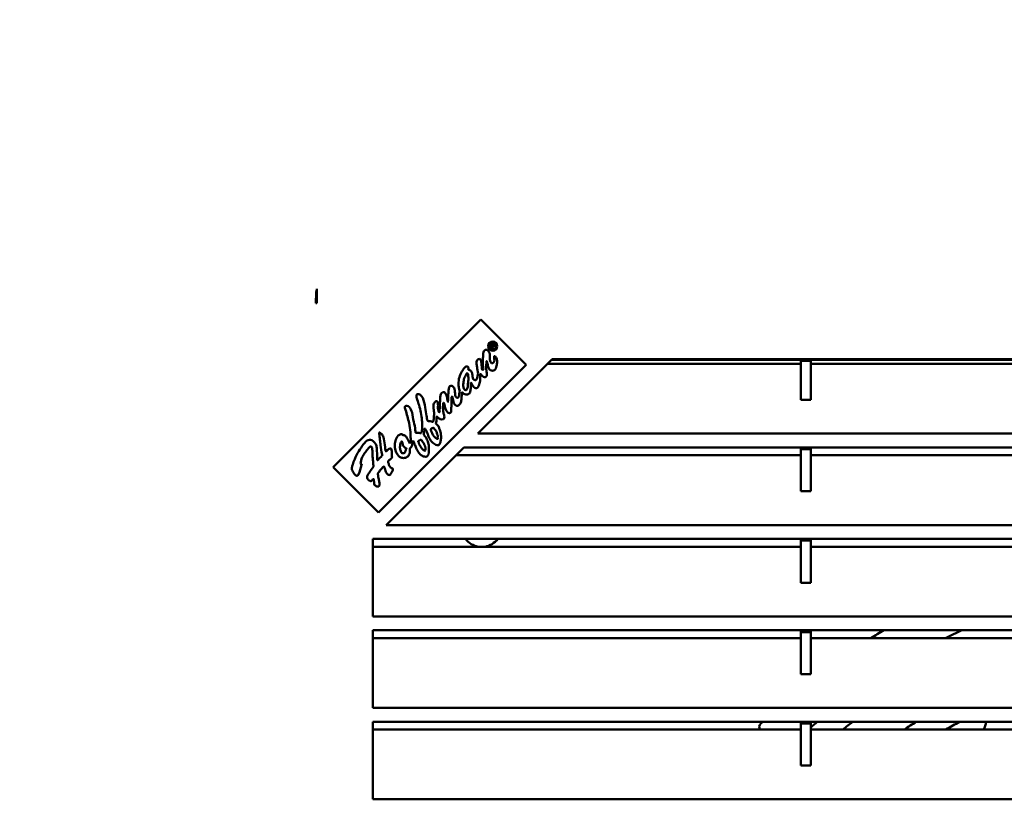
# Model space of a CAD drawing. Units: inches. Extents: x 0.5 to 21.5, y 0.2 to 16.7.
# Drawn here: x 3.1 to 3.7, y 11 to 11.5 of the extents above; entities that cross this region are included whole.
import ezdxf

# ---------------------------------------------------------------- set-up
doc = ezdxf.new("R2010")
doc.units = ezdxf.units.IN
doc.header["$MEASUREMENT"] = 0
doc.layers.add('Symbol (ANSI)', color=7, linetype='Continuous', lineweight=25)
doc.layers.add('Visible (ANSI)', color=7, linetype='Continuous', lineweight=50)
doc.styles.add('Note Text (ANSI)', font='tahoma.ttf')
doc.dimstyles.new('Default (ANSI)$7', dxfattribs={"dimtxt": 0.12, "dimasz": 0.098425, "dimexe": 0.125, "dimexo": 0.0625, "dimgap": 0.031496, "dimtad": 0, "dimtih": 1, "dimtoh": 1, "dimrnd": 1e-08, "dimzin": 0, "dimdsep": 46, "dimtxsty": 'Note Text (ANSI)', "dimcen": 0.09, "dimdle": 0.393701, "dimclrd": 256, "dimclre": 256, "dimclrt": 256, "dimadec": 0, "dimazin": 1, "dimtfac": 1, "dimtofl": 0, "dimtmove": 0, "dimatfit": 3, "dimfxl": 1, "dimtolj": 1, "dimtzin": 4, "dimlwd": -1, "dimlwe": -1, "dimarcsym": 0})

msp = doc.modelspace()

# ---------------------------------------------------------------- linework, layer by layer
at = {"layer": 'Visible (ANSI)'}
for p, q in [((3.25977, 11.17877), (3.35311, 11.27211)), ((3.35311, 11.27211), (3.38189, 11.24333)), ((3.35975, 11.2569), (3.35843, 11.25559)), ((3.35843, 11.25559), (3.36096, 11.25306)), ((3.35919, 11.25559), (3.36, 11.2564)), ((3.35998, 11.25481), (3.35919, 11.25559)), ((3.35998, 11.25481), (3.36078, 11.25562)), ((3.36028, 11.2545), (3.36102, 11.25525)), ((3.36173, 11.25529), (3.36255, 11.25465)), ((3.36287, 11.25508), (3.36194, 11.25581)), ((3.36255, 11.25465), (3.36288, 11.25498)), ((3.36134, 11.25344), (3.36028, 11.2545)), ((3.36096, 11.25306), (3.36134, 11.25344)), ((3.38189, 11.24333), (3.28855, 11.14999)), ((3.35123, 11.19995), (3.39833, 11.24705)), ((3.55543, 11.24405), (3.39533, 11.24405)), ((3.39781, 11.24652), (3.55543, 11.24652)), ((3.39833, 11.24705), (4.37233, 11.24705)), ((3.55543, 11.24652), (3.55543, 11.24593)), ((3.55543, 11.24593), (3.56163, 11.24593)), ((3.55543, 11.24593), (3.55543, 11.22125)), ((3.56163, 11.24652), (3.82548, 11.24652)), ((3.56163, 11.24593), (3.56163, 11.24652)), ((3.56163, 11.22125), (3.56163, 11.24593)), ((3.82548, 11.24405), (3.56163, 11.24405)), ((3.56163, 11.22125), (3.55543, 11.22125)), ((4.37233, 11.19995), (3.35123, 11.19995)), ((3.29343, 11.14215), (3.34246, 11.19118)), ((3.33753, 11.18625), (3.55543, 11.18625)), ((3.34246, 11.19118), (3.55543, 11.19118)), ((3.55543, 11.19118), (3.55543, 11.19006)), ((3.55543, 11.19118), (3.56163, 11.19118)), ((3.55543, 11.19006), (3.56163, 11.19006)), ((3.55543, 11.19006), (3.55543, 11.16345)), ((3.56163, 11.19006), (3.56163, 11.19118)), ((3.56163, 11.19118), (3.82548, 11.19118)), ((3.56163, 11.16345), (3.56163, 11.19006)), ((3.56163, 11.18625), (3.82548, 11.18625)), ((3.28855, 11.14999), (3.25977, 11.17877)), ((3.56163, 11.16345), (3.55543, 11.16345)), ((4.37233, 11.14215), (3.29343, 11.14215)), ((3.28483, 11.08435), (3.28483, 11.13338)), ((3.28483, 11.13338), (3.55543, 11.13338)), ((3.55543, 11.13338), (3.55543, 11.13226)), ((3.55543, 11.13338), (3.56163, 11.13338)), ((3.55543, 11.13226), (3.56163, 11.13226)), ((3.55543, 11.13226), (3.55543, 11.10565)), ((3.56163, 11.13226), (3.56163, 11.13338)), ((3.56163, 11.13338), (3.82548, 11.13338)), ((3.56163, 11.10565), (3.56163, 11.13226)), ((3.28483, 11.12845), (3.55543, 11.12845)), ((3.56163, 11.12845), (3.82548, 11.12845)), ((3.56163, 11.10565), (3.55543, 11.10565)), ((4.37233, 11.08435), (3.28483, 11.08435)), ((3.28483, 11.02655), (3.28483, 11.07558)), ((3.28483, 11.07558), (3.55543, 11.07558)), ((3.55543, 11.07558), (3.55543, 11.07446)), ((3.55543, 11.07558), (3.56163, 11.07558)), ((3.55543, 11.07446), (3.56163, 11.07446)), ((3.55543, 11.07446), (3.55543, 11.04785)), ((3.56163, 11.07446), (3.56163, 11.07558)), ((3.56163, 11.07558), (3.82548, 11.07558)), ((3.56163, 11.04785), (3.56163, 11.07446)), ((3.28483, 11.07065), (3.55543, 11.07065)), ((3.56163, 11.07065), (3.82548, 11.07065)), ((3.56163, 11.04785), (3.55543, 11.04785)), ((4.37233, 11.02655), (3.28483, 11.02655)), ((3.28483, 10.96875), (3.28483, 11.01778)), ((3.28483, 11.01778), (3.55543, 11.01778)), ((3.28483, 11.01285), (3.55543, 11.01285)), ((3.55543, 11.01778), (3.55543, 11.01666)), ((3.55543, 11.01778), (3.56163, 11.01778)), ((3.55543, 11.01666), (3.56163, 11.01666)), ((3.55543, 10.99005), (3.55543, 11.01666)), ((3.56163, 11.01666), (3.56163, 11.01778)), ((3.56163, 11.01778), (3.82548, 11.01778)), ((3.56163, 11.01666), (3.56163, 10.99005)), ((3.56163, 11.01285), (3.82548, 11.01285)), ((3.56163, 10.99005), (3.55543, 10.99005)), ((4.37233, 10.96875), (3.28483, 10.96875))]:
    msp.add_line(p, q, dxfattribs=at)
for radius in [0.00289, 0.00234]:
    msp.add_circle((3.36065, 11.25521), radius, dxfattribs=at)
for centre, radius, start, end in [((3.36041, 11.25618), 0.000982, 342.43438, 132.37682), ((3.36039, 11.25601), 0.000554, 314.99873, 135.00049), ((3.3614, 11.25487), 0.000536, 51.99799, 134.98761), ((3.36158, 11.25536), 0.000572, 51.99631, 114.54014), ((3.36283, 11.25503), 0.0000687, 315.00288, 52.00022), ((3.35365, 11.14075), 0.0125, 216.14196, 259.84619), ((3.35365, 11.14075), 0.0125, 280.15381, 323.85804), ((3.82865, 10.70375), 0.4325, 120.71517, 121.97125), ((3.82865, 10.70375), 0.4095, 114.76904, 116.36795), ((3.5321, 11.01444), 0.003, 133.66587, 212.12552), ((3.82865, 10.70375), 0.4325, 133.44161, 133.66587), ((3.82865, 10.70375), 0.4095, 129.92758, 130.69764), ((3.82865, 10.70375), 0.3955, 127.43894, 128.59897), ((3.82865, 10.70375), 0.3725, 122.53882, 123.9231), ((3.82865, 10.70375), 0.3585, 118.84253, 120.43642), ((3.65701, 11.01997), 0.01562, 332.88549, 351.94461)]:
    msp.add_arc(centre, radius, start, end, dxfattribs=at)
msp.add_ellipse((3.24948, 11.28237), major_axis=(-0.006, -0.00001), ratio=0.00005, start_param=4.712389, end_param=4.799655, dxfattribs=at)
for points, knots in [([(3.24961, 11.29136), (3.2494, 11.29121), (3.24919, 11.28981), (3.24899, 11.286), (3.24895, 11.2842), (3.24896, 11.28237)], [0, 0, 0, 0, 0.601708, 0.601708, 1, 1, 1, 1]), ([(3.24961, 11.29136), (3.24959, 11.29126), (3.24958, 11.29061), (3.24953, 11.28775), (3.24951, 11.28514), (3.24948, 11.28237)], [0, 0, 0, 0, 0.398227, 0.398227, 1, 1, 1, 1]), ([(3.34539, 11.24157), (3.34543, 11.24131), (3.34517, 11.24101), (3.34518, 11.24072), (3.34518, 11.24059), (3.34524, 11.24046), (3.34531, 11.24037), (3.34549, 11.24016), (3.34579, 11.24013), (3.34606, 11.24005), (3.34645, 11.23992), (3.34677, 11.23969), (3.34702, 11.23941), (3.34742, 11.23896), (3.34766, 11.23838), (3.34777, 11.2378), (3.34788, 11.23725), (3.34787, 11.23669), (3.34791, 11.23612), (3.34795, 11.23551), (3.34805, 11.23489), (3.34841, 11.23438), (3.34867, 11.23403), (3.34905, 11.23373), (3.34948, 11.23369), (3.34968, 11.23367), (3.3499, 11.23371), (3.35007, 11.23379), (3.3507, 11.2341), (3.35081, 11.23499), (3.35097, 11.23577), (3.35115, 11.23658), (3.35138, 11.23726), (3.35138, 11.23799), (3.35138, 11.23858), (3.35123, 11.2392), (3.35111, 11.23981), (3.35097, 11.2405), (3.35087, 11.24118), (3.35076, 11.24186), (3.35063, 11.24272), (3.3505, 11.24357), (3.35047, 11.24445), (3.35045, 11.24498), (3.35047, 11.24552), (3.35068, 11.246), (3.35082, 11.24631), (3.35103, 11.24659), (3.3513, 11.24678), (3.3515, 11.24692), (3.35172, 11.24702), (3.35197, 11.24707), (3.35214, 11.24712), (3.35231, 11.24714), (3.35247, 11.2471), (3.35275, 11.24703), (3.35298, 11.24678), (3.35311, 11.24651), (3.35328, 11.24618), (3.35332, 11.24583), (3.35336, 11.24547), (3.35343, 11.24477), (3.35352, 11.24407), (3.35362, 11.24339), (3.35371, 11.24276), (3.35381, 11.24215), (3.35381, 11.24149), (3.35381, 11.24116), (3.35379, 11.24082), (3.354, 11.24055), (3.35412, 11.24039), (3.35433, 11.24025), (3.35448, 11.24023), (3.35493, 11.24017), (3.3547, 11.24127), (3.3546, 11.24206), (3.35449, 11.24285), (3.3545, 11.24334), (3.3545, 11.24389), (3.35451, 11.24483), (3.35449, 11.24595), (3.3545, 11.24699), (3.35452, 11.24794), (3.35456, 11.24882), (3.35463, 11.2498), (3.35471, 11.25084), (3.35482, 11.25199), (3.3556, 11.25263), (3.35581, 11.2528), (3.35606, 11.25294), (3.35632, 11.25298), (3.35687, 11.25306), (3.35744, 11.25269), (3.35784, 11.25226), (3.35821, 11.25186), (3.35845, 11.25141), (3.35859, 11.25092), (3.35875, 11.25037), (3.35878, 11.24979), (3.35881, 11.24921), (3.35883, 11.24867), (3.35884, 11.24815), (3.35886, 11.24761), (3.35888, 11.24704), (3.35891, 11.24645), (3.35909, 11.24593), (3.35924, 11.24552), (3.35947, 11.24515), (3.35977, 11.24478), (3.35989, 11.24462), (3.36003, 11.24445), (3.36019, 11.2444), (3.36039, 11.24434), (3.36063, 11.24444), (3.36084, 11.24456), (3.36168, 11.24506), (3.36182, 11.24592), (3.36169, 11.24718), (3.36161, 11.24801), (3.3614, 11.24901), (3.36174, 11.249), (3.36193, 11.24899), (3.36228, 11.24868), (3.36253, 11.24839), (3.36277, 11.24813), (3.36293, 11.2479), (3.36305, 11.24763), (3.36337, 11.24696), (3.36346, 11.2461), (3.36345, 11.2453), (3.36343, 11.24441), (3.36328, 11.24359), (3.36306, 11.24268), (3.36281, 11.24161), (3.36247, 11.24041), (3.36156, 11.23994), (3.36093, 11.23961), (3.36002, 11.23963), (3.35939, 11.23991), (3.35861, 11.24024), (3.35824, 11.24096), (3.3579, 11.2421), (3.3574, 11.24376), (3.35697, 11.2463), (3.3568, 11.24576), (3.35673, 11.24555), (3.35671, 11.24484), (3.35667, 11.24424), (3.35662, 11.24346), (3.35654, 11.24287), (3.35654, 11.24224), (3.35652, 11.24126), (3.35668, 11.24018), (3.35683, 11.23917), (3.35692, 11.23855), (3.35701, 11.23796), (3.35699, 11.2373), (3.35697, 11.2368), (3.35689, 11.23627), (3.35661, 11.23596), (3.35613, 11.23541), (3.35502, 11.23558), (3.35418, 11.23631), (3.35354, 11.23687), (3.35305, 11.23776), (3.35283, 11.23763), (3.35266, 11.23753), (3.35267, 11.23674), (3.35269, 11.23609), (3.35271, 11.23519), (3.35274, 11.23458), (3.35271, 11.23393), (3.35267, 11.23305), (3.35252, 11.23209), (3.35218, 11.23104), (3.35186, 11.23005), (3.35139, 11.22898), (3.35066, 11.22872), (3.34993, 11.22846), (3.34896, 11.22902), (3.34823, 11.23003), (3.34756, 11.23094), (3.3471, 11.23222), (3.34692, 11.23214), (3.34674, 11.23206), (3.34683, 11.23074), (3.34684, 11.22976), (3.34684, 11.22867), (3.34674, 11.228), (3.3466, 11.22712), (3.34647, 11.22635), (3.34632, 11.22542), (3.34571, 11.22501), (3.34545, 11.22482), (3.34509, 11.22474), (3.34475, 11.22469), (3.34398, 11.22456), (3.3433, 11.22457), (3.34248, 11.22513), (3.34194, 11.22548), (3.34134, 11.22607), (3.34115, 11.22583), (3.34105, 11.22571), (3.34106, 11.22537), (3.34106, 11.22506), (3.34108, 11.22415), (3.34104, 11.2235), (3.34099, 11.22279), (3.34093, 11.22197), (3.34086, 11.22107), (3.34067, 11.22022), (3.3405, 11.21951), (3.34025, 11.21883), (3.33976, 11.21825), (3.33939, 11.21782), (3.33889, 11.21745), (3.33837, 11.21744), (3.33796, 11.21744), (3.33753, 11.21767), (3.33719, 11.21793), (3.33625, 11.21863), (3.33595, 11.21951), (3.33564, 11.22108), (3.33542, 11.2222), (3.33519, 11.22367), (3.33495, 11.22348), (3.33479, 11.22336), (3.33463, 11.22258), (3.33457, 11.22193), (3.3345, 11.22105), (3.33462, 11.22045), (3.33466, 11.21976), (3.33469, 11.21921), (3.33466, 11.21862), (3.33463, 11.21803), (3.33459, 11.21742), (3.33455, 11.21681), (3.33452, 11.21622), (3.3345, 11.21564), (3.3345, 11.21507), (3.33447, 11.21445), (3.33445, 11.21404), (3.33442, 11.21361), (3.33417, 11.2133), (3.33397, 11.21305), (3.33361, 11.21288), (3.33329, 11.21285), (3.33227, 11.21275), (3.3316, 11.21403), (3.33112, 11.21512), (3.33076, 11.21592), (3.33051, 11.21662), (3.33038, 11.21731), (3.33028, 11.2178), (3.33025, 11.21828), (3.33006, 11.21892)], [-119.654251, -119.654251, -119.654251, -119.654251, -118.246554, -118.246554, -118.246554, -116.838857, -116.838857, -116.838857, -115.43116, -115.43116, -115.43116, -114.023463, -114.023463, -114.023463, -112.615765, -112.615765, -112.615765, -111.208068, -111.208068, -111.208068, -109.800371, -109.800371, -109.800371, -108.392674, -108.392674, -108.392674, -106.984977, -106.984977, -106.984977, -105.57728, -105.57728, -105.57728, -104.169583, -104.169583, -104.169583, -102.761886, -102.761886, -102.761886, -101.354189, -101.354189, -101.354189, -99.946492, -99.946492, -99.946492, -98.538795, -98.538795, -98.538795, -97.131098, -97.131098, -97.131098, -95.723401, -95.723401, -95.723401, -94.315704, -94.315704, -94.315704, -92.908007, -92.908007, -92.908007, -91.500309, -91.500309, -91.500309, -90.092612, -90.092612, -90.092612, -88.684915, -88.684915, -88.684915, -87.277218, -87.277218, -87.277218, -85.869521, -85.869521, -85.869521, -84.461824, -84.461824, -84.461824, -83.054127, -83.054127, -83.054127, -81.64643, -81.64643, -81.64643, -80.238733, -80.238733, -80.238733, -78.831036, -78.831036, -78.831036, -77.423339, -77.423339, -77.423339, -76.015642, -76.015642, -76.015642, -74.607945, -74.607945, -74.607945, -73.200248, -73.200248, -73.200248, -71.792551, -71.792551, -71.792551, -70.384853, -70.384853, -70.384853, -68.977156, -68.977156, -68.977156, -67.569459, -67.569459, -67.569459, -66.161762, -66.161762, -66.161762, -64.754065, -64.754065, -64.754065, -63.346368, -63.346368, -63.346368, -61.938671, -61.938671, -61.938671, -60.530974, -60.530974, -60.530974, -59.123277, -59.123277, -59.123277, -57.71558, -57.71558, -57.71558, -56.307883, -56.307883, -56.307883, -54.900186, -54.900186, -54.900186, -53.492489, -53.492489, -53.492489, -52.084792, -52.084792, -52.084792, -50.677094, -50.677094, -50.677094, -49.269397, -49.269397, -49.269397, -47.8617, -47.8617, -47.8617, -46.454003, -46.454003, -46.454003, -45.046306, -45.046306, -45.046306, -43.638609, -43.638609, -43.638609, -42.230912, -42.230912, -42.230912, -40.823215, -40.823215, -40.823215, -39.415518, -39.415518, -39.415518, -38.007821, -38.007821, -38.007821, -36.600124, -36.600124, -36.600124, -35.192427, -35.192427, -35.192427, -33.78473, -33.78473, -33.78473, -32.377033, -32.377033, -32.377033, -30.969336, -30.969336, -30.969336, -29.561638, -29.561638, -29.561638, -28.153941, -28.153941, -28.153941, -26.746244, -26.746244, -26.746244, -25.338547, -25.338547, -25.338547, -23.93085, -23.93085, -23.93085, -22.523153, -22.523153, -22.523153, -21.115456, -21.115456, -21.115456, -19.707759, -19.707759, -19.707759, -18.300062, -18.300062, -18.300062, -16.892365, -16.892365, -16.892365, -15.484668, -15.484668, -15.484668, -14.076971, -14.076971, -14.076971, -12.669274, -12.669274, -12.669274, -11.261577, -11.261577, -11.261577, -9.853879, -9.853879, -9.853879, -8.446182, -8.446182, -8.446182, -7.038485, -7.038485, -7.038485, -5.630788, -5.630788, -5.630788, -4.223091, -4.223091, -4.223091, -2.815394, -2.815394, -2.815394, -1.407697, -1.407697, -1.407697, 0, 0, 0, 0]), ([(3.34539, 11.24157), (3.34537, 11.24175), (3.3452, 11.24192), (3.34502, 11.24205), (3.34468, 11.24228), (3.34428, 11.24236), (3.34392, 11.24229), (3.34331, 11.24216), (3.34285, 11.24156), (3.34243, 11.24101), (3.34197, 11.2404), (3.34156, 11.23985), (3.3412, 11.23925), (3.34051, 11.23812), (3.33998, 11.23684), (3.33961, 11.23553), (3.33922, 11.23414), (3.339, 11.23271), (3.33901, 11.23128), (3.33901, 11.23046), (3.33909, 11.22964), (3.33933, 11.22883), (3.33948, 11.22832), (3.33969, 11.22781), (3.33976, 11.22733), (3.33986, 11.22666), (3.33969, 11.22603), (3.33954, 11.22519), (3.33935, 11.22408), (3.33919, 11.22261), (3.33839, 11.2226), (3.33808, 11.2226), (3.33767, 11.22282), (3.33741, 11.22311), (3.33696, 11.22358), (3.3369, 11.22424), (3.33687, 11.22487), (3.33683, 11.22567), (3.33684, 11.22643), (3.33674, 11.2272), (3.33666, 11.22776), (3.33652, 11.22832), (3.33628, 11.22885), (3.33611, 11.22922), (3.33589, 11.22956), (3.33557, 11.2298), (3.33535, 11.22997), (3.33508, 11.23008), (3.33479, 11.23012), (3.3344, 11.23017), (3.33398, 11.23009), (3.33367, 11.2299), (3.33265, 11.22928), (3.33279, 11.22756), (3.33275, 11.22627), (3.33271, 11.22511), (3.33252, 11.22431), (3.33246, 11.22292), (3.33241, 11.22171), (3.33245, 11.22005), (3.33236, 11.21998), (3.33225, 11.2199), (3.33195, 11.22196), (3.33163, 11.22332), (3.33142, 11.22428), (3.33119, 11.22489), (3.33067, 11.22551), (3.33047, 11.22576), (3.33022, 11.22602), (3.32993, 11.2261), (3.32947, 11.22623), (3.32893, 11.22597), (3.32854, 11.22562), (3.32798, 11.22513), (3.32773, 11.22446), (3.3276, 11.22378), (3.32743, 11.22292), (3.32745, 11.22205), (3.32741, 11.22119), (3.32737, 11.22023), (3.32726, 11.21928), (3.32725, 11.2183), (3.32725, 11.21764), (3.32729, 11.21697), (3.32723, 11.21635), (3.32716, 11.21564), (3.32696, 11.21501), (3.32712, 11.21411), (3.32716, 11.2139), (3.32721, 11.21368), (3.32709, 11.2136), (3.32703, 11.21355), (3.3269, 11.21354), (3.3268, 11.21357), (3.32649, 11.21366), (3.32646, 11.21405), (3.3264, 11.2144), (3.3263, 11.21502), (3.32613, 11.21548), (3.32608, 11.216), (3.32602, 11.21656), (3.3261, 11.21717), (3.3261, 11.21774), (3.32611, 11.21832), (3.32603, 11.21885), (3.32589, 11.2195), (3.32582, 11.21986), (3.32573, 11.22025), (3.32546, 11.22036), (3.32533, 11.22041), (3.32515, 11.2204), (3.32498, 11.22036), (3.32465, 11.22028), (3.32437, 11.2201), (3.32413, 11.21988), (3.32388, 11.21964), (3.32366, 11.21936), (3.32351, 11.21905), (3.32331, 11.21863), (3.32322, 11.21817), (3.32319, 11.21771), (3.32315, 11.21707), (3.32321, 11.21643), (3.3233, 11.21579), (3.32345, 11.2147), (3.32366, 11.2136), (3.32365, 11.21252), (3.32363, 11.21147), (3.3234, 11.21043), (3.32338, 11.20935), (3.32337, 11.20873), (3.32342, 11.2081), (3.32309, 11.20756), (3.32302, 11.20746), (3.32295, 11.20736), (3.32285, 11.20732), (3.32274, 11.20728), (3.32261, 11.2073), (3.32248, 11.20734), (3.32229, 11.20739), (3.32212, 11.20749), (3.32195, 11.20756), (3.3215, 11.20776), (3.321, 11.20784), (3.32049, 11.20783), (3.32027, 11.20782), (3.32006, 11.2078), (3.31986, 11.20787), (3.31976, 11.20791), (3.31967, 11.20798), (3.31959, 11.20805), (3.31937, 11.20828), (3.3193, 11.20862), (3.31924, 11.20895), (3.31909, 11.2097), (3.31897, 11.2104), (3.31884, 11.21111), (3.31852, 11.21286), (3.3182, 11.21464), (3.31793, 11.21646), (3.31762, 11.21856), (3.31738, 11.22071), (3.31641, 11.22257), (3.31611, 11.22314), (3.31575, 11.22368), (3.31529, 11.22412), (3.31483, 11.22456), (3.31427, 11.2249), (3.3136, 11.22495), (3.3133, 11.22497), (3.31297, 11.22494), (3.31279, 11.22474), (3.31271, 11.22465), (3.31265, 11.22453), (3.31261, 11.22441), (3.31226, 11.22344), (3.31266, 11.2224), (3.313, 11.22141), (3.31342, 11.22018), (3.31377, 11.21901), (3.31411, 11.21782), (3.31454, 11.21633), (3.31498, 11.2148), (3.3153, 11.21326), (3.31563, 11.21167), (3.31584, 11.21005), (3.31595, 11.20844), (3.31605, 11.20706), (3.31608, 11.20567), (3.31606, 11.20427), (3.31605, 11.20346), (3.31602, 11.20264), (3.31593, 11.20184), (3.31587, 11.20139), (3.31579, 11.20095), (3.31553, 11.20051), (3.31544, 11.20035), (3.31533, 11.2002), (3.31519, 11.20017), (3.31506, 11.20013), (3.3149, 11.20019), (3.31475, 11.20024), (3.314, 11.20047), (3.31332, 11.20032), (3.31256, 11.20037), (3.31243, 11.20038), (3.31229, 11.2004), (3.31219, 11.20047), (3.3121, 11.20053), (3.31203, 11.20063), (3.31198, 11.20073), (3.31176, 11.20116), (3.31178, 11.20164), (3.31176, 11.20211), (3.31169, 11.20391), (3.31114, 11.20562), (3.31078, 11.20734), (3.31037, 11.20927), (3.3102, 11.21122), (3.3097, 11.2132), (3.30936, 11.21458), (3.30886, 11.21598), (3.3078, 11.21689), (3.30743, 11.21722), (3.30697, 11.21749), (3.30647, 11.21756), (3.30622, 11.2176), (3.30595, 11.21759), (3.30573, 11.21747), (3.30561, 11.21741), (3.3055, 11.2173), (3.30541, 11.21719), (3.30499, 11.21662), (3.30529, 11.2158), (3.30555, 11.21503), (3.30607, 11.21346), (3.30642, 11.21214), (3.30677, 11.21074), (3.30712, 11.20936), (3.30749, 11.20789), (3.30782, 11.20644), (3.30825, 11.2046), (3.30863, 11.20278), (3.30874, 11.20093), (3.30882, 11.19953), (3.30875, 11.19812), (3.30887, 11.19671), (3.30891, 11.19632), (3.30896, 11.19593), (3.30893, 11.19554), (3.30889, 11.19506), (3.30873, 11.19458), (3.3085, 11.19415), (3.30841, 11.19399), (3.30831, 11.19384), (3.3082, 11.19369)], [0, 0, 0, 0, 1.580015, 1.580015, 1.580015, 3.16003, 3.16003, 3.16003, 4.740045, 4.740045, 4.740045, 6.320059, 6.320059, 6.320059, 7.900074, 7.900074, 7.900074, 9.480089, 9.480089, 9.480089, 11.060104, 11.060104, 11.060104, 12.640119, 12.640119, 12.640119, 14.220134, 14.220134, 14.220134, 15.800149, 15.800149, 15.800149, 17.380163, 17.380163, 17.380163, 18.960178, 18.960178, 18.960178, 20.540193, 20.540193, 20.540193, 22.120208, 22.120208, 22.120208, 23.700223, 23.700223, 23.700223, 25.280238, 25.280238, 25.280238, 26.860253, 26.860253, 26.860253, 28.440267, 28.440267, 28.440267, 30.020282, 30.020282, 30.020282, 31.600297, 31.600297, 31.600297, 33.180312, 33.180312, 33.180312, 34.760327, 34.760327, 34.760327, 36.340342, 36.340342, 36.340342, 37.920357, 37.920357, 37.920357, 39.500371, 39.500371, 39.500371, 41.080386, 41.080386, 41.080386, 42.660401, 42.660401, 42.660401, 44.240416, 44.240416, 44.240416, 45.820431, 45.820431, 45.820431, 47.400446, 47.400446, 47.400446, 48.980461, 48.980461, 48.980461, 50.560475, 50.560475, 50.560475, 52.14049, 52.14049, 52.14049, 53.720505, 53.720505, 53.720505, 55.30052, 55.30052, 55.30052, 56.880535, 56.880535, 56.880535, 58.46055, 58.46055, 58.46055, 60.040565, 60.040565, 60.040565, 61.620579, 61.620579, 61.620579, 63.200594, 63.200594, 63.200594, 64.780609, 64.780609, 64.780609, 66.360624, 66.360624, 66.360624, 67.940639, 67.940639, 67.940639, 69.520654, 69.520654, 69.520654, 71.100669, 71.100669, 71.100669, 72.680683, 72.680683, 72.680683, 74.260698, 74.260698, 74.260698, 75.840713, 75.840713, 75.840713, 77.420728, 77.420728, 77.420728, 79.000743, 79.000743, 79.000743, 80.580758, 80.580758, 80.580758, 82.160773, 82.160773, 82.160773, 83.740787, 83.740787, 83.740787, 85.320802, 85.320802, 85.320802, 86.900817, 86.900817, 86.900817, 88.480832, 88.480832, 88.480832, 90.060847, 90.060847, 90.060847, 91.640862, 91.640862, 91.640862, 93.220877, 93.220877, 93.220877, 94.800891, 94.800891, 94.800891, 96.380906, 96.380906, 96.380906, 97.960921, 97.960921, 97.960921, 99.540936, 99.540936, 99.540936, 101.120951, 101.120951, 101.120951, 102.700966, 102.700966, 102.700966, 104.280981, 104.280981, 104.280981, 105.860995, 105.860995, 105.860995, 107.44101, 107.44101, 107.44101, 109.021025, 109.021025, 109.021025, 110.60104, 110.60104, 110.60104, 112.181055, 112.181055, 112.181055, 113.76107, 113.76107, 113.76107, 115.341085, 115.341085, 115.341085, 116.921099, 116.921099, 116.921099, 118.501114, 118.501114, 118.501114, 120.081129, 120.081129, 120.081129, 121.661144, 121.661144, 121.661144, 123.241159, 123.241159, 123.241159, 124.821174, 124.821174, 124.821174, 126.401189, 126.401189, 126.401189, 127.981203, 127.981203, 127.981203, 129.561218, 129.561218, 129.561218, 131.141233, 131.141233, 131.141233, 132.721248, 132.721248, 132.721248, 134.301263, 134.301263, 134.301263, 134.301263]), ([(3.34492, 11.23766), (3.34519, 11.23697), (3.34527, 11.23565), (3.34538, 11.2338), (3.34505, 11.23224), (3.34485, 11.23077), (3.34505, 11.22946), (3.34442, 11.22855), (3.34428, 11.22767), (3.34352, 11.22715), (3.34221, 11.22843), (3.34201, 11.23004), (3.34211, 11.23255), (3.3428, 11.23572), (3.34335, 11.23604), (3.34435, 11.23872), (3.34482, 11.23791), (3.34492, 11.23766)], [0, 0, 0, 0, 0.096037, 0.164904, 0.238067, 0.299001, 0.356041, 0.401064, 0.43624, 0.462303, 0.508215, 0.594458, 0.707956, 0.828598, 0.916637, 0.965626, 1, 1, 1, 1]), ([(3.32276, 11.19415), (3.32317, 11.19381), (3.32362, 11.19352), (3.32407, 11.19327), (3.32454, 11.19301), (3.32502, 11.1928), (3.32557, 11.19268), (3.32592, 11.1926), (3.3263, 11.19256), (3.32659, 11.19268), (3.32703, 11.19287), (3.32724, 11.19348), (3.32741, 11.19404), (3.32767, 11.19485), (3.32785, 11.19555), (3.32795, 11.19629), (3.32812, 11.19754), (3.32805, 11.19891), (3.32779, 11.20019), (3.32758, 11.20117), (3.32726, 11.20211), (3.32693, 11.20307), (3.3267, 11.20376), (3.32646, 11.20447), (3.326, 11.20502), (3.32582, 11.20523), (3.32561, 11.20542), (3.32541, 11.20561), (3.32523, 11.20578), (3.32505, 11.20595), (3.3249, 11.20617), (3.32484, 11.20626), (3.32479, 11.20636), (3.32477, 11.20647), (3.32472, 11.20673), (3.32493, 11.20699), (3.32504, 11.20727), (3.32519, 11.20766), (3.32514, 11.20809), (3.32517, 11.20847), (3.3252, 11.20883), (3.32529, 11.20915), (3.32525, 11.20962), (3.32521, 11.21005), (3.32506, 11.21062), (3.3252, 11.21069), (3.32532, 11.21074), (3.32567, 11.2104), (3.32597, 11.21013), (3.32658, 11.20957), (3.32699, 11.20926), (3.32757, 11.20906), (3.32809, 11.20888), (3.32873, 11.20877), (3.32926, 11.20898), (3.32945, 11.20905), (3.32963, 11.20917), (3.32976, 11.20932), (3.33006, 11.20965), (3.33017, 11.21014), (3.33016, 11.2106), (3.33014, 11.21136), (3.32979, 11.21203), (3.3296, 11.21274), (3.3295, 11.21315), (3.32945, 11.21358), (3.32942, 11.214), (3.32938, 11.21446), (3.32937, 11.21493), (3.32931, 11.21539), (3.32926, 11.21577), (3.32917, 11.21616), (3.32918, 11.21654), (3.32919, 11.21686), (3.32927, 11.21717), (3.32928, 11.2175), (3.32931, 11.21796), (3.32921, 11.21843), (3.32931, 11.21886), (3.32933, 11.21896), (3.32937, 11.21907), (3.32944, 11.21916), (3.32954, 11.21927), (3.32968, 11.21936), (3.32979, 11.21934), (3.32993, 11.21932), (3.33, 11.21911), (3.33006, 11.21892)], [0, 0, 0, 0, 1.01255, 1.01255, 1.01255, 2.0251, 2.0251, 2.0251, 3.03765, 3.03765, 3.03765, 4.050201, 4.050201, 4.050201, 5.062751, 5.062751, 5.062751, 6.075301, 6.075301, 6.075301, 7.087851, 7.087851, 7.087851, 8.100401, 8.100401, 8.100401, 9.112951, 9.112951, 9.112951, 10.125502, 10.125502, 10.125502, 11.138052, 11.138052, 11.138052, 12.150602, 12.150602, 12.150602, 13.163152, 13.163152, 13.163152, 14.175702, 14.175702, 14.175702, 15.188252, 15.188252, 15.188252, 16.200803, 16.200803, 16.200803, 17.213353, 17.213353, 17.213353, 18.225903, 18.225903, 18.225903, 19.238453, 19.238453, 19.238453, 20.251003, 20.251003, 20.251003, 21.263553, 21.263553, 21.263553, 22.276103, 22.276103, 22.276103, 23.288654, 23.288654, 23.288654, 24.301204, 24.301204, 24.301204, 25.313754, 25.313754, 25.313754, 26.326304, 26.326304, 26.326304, 27.338854, 27.338854, 27.338854, 28.351404, 28.351404, 28.351404, 29.363955, 29.363955, 29.363955, 29.363955]), ([(3.27722, 11.18076), (3.27734, 11.18072), (3.27746, 11.18067), (3.27759, 11.18064), (3.27767, 11.18062), (3.27775, 11.18061), (3.2778, 11.18056), (3.27785, 11.18051), (3.27787, 11.18044), (3.27788, 11.18037), (3.27789, 11.18027), (3.27785, 11.18017), (3.27782, 11.18007), (3.27714, 11.17807), (3.27678, 11.17603), (3.27592, 11.1741), (3.27587, 11.174), (3.27583, 11.17391), (3.27577, 11.17383), (3.2757, 11.17374), (3.27561, 11.17366), (3.27552, 11.17359), (3.2754, 11.17349), (3.27527, 11.17339), (3.27512, 11.17334), (3.27492, 11.17328), (3.27467, 11.17333), (3.27446, 11.17341), (3.27417, 11.17353), (3.27393, 11.17369), (3.27372, 11.17389), (3.27286, 11.17465), (3.27244, 11.17581), (3.27183, 11.17683), (3.27174, 11.17699), (3.27164, 11.17714), (3.27159, 11.17732), (3.27154, 11.17749), (3.27154, 11.17767), (3.27156, 11.17785), (3.27158, 11.17805), (3.27162, 11.17824), (3.27167, 11.17844), (3.27184, 11.17908), (3.27203, 11.17973), (3.27223, 11.18037), (3.27259, 11.18153), (3.273, 11.18267), (3.27347, 11.1838), (3.27418, 11.18551), (3.27501, 11.18717), (3.27598, 11.18874), (3.27692, 11.1903), (3.278, 11.19177), (3.27911, 11.19321), (3.27962, 11.19388), (3.28015, 11.19455), (3.2808, 11.19511), (3.28116, 11.19543), (3.28156, 11.19571), (3.28201, 11.19586), (3.28249, 11.19602), (3.28302, 11.19604), (3.28352, 11.19595), (3.28404, 11.19585), (3.28454, 11.19563), (3.28497, 11.19532), (3.28541, 11.195), (3.28578, 11.19458), (3.28612, 11.19414), (3.28657, 11.19357), (3.28697, 11.19295), (3.28718, 11.19227), (3.28732, 11.19183), (3.28738, 11.19136), (3.28743, 11.1909), (3.28767, 11.18844), (3.2875, 11.18621), (3.28767, 11.18347), (3.28768, 11.18337), (3.28769, 11.18327), (3.28775, 11.18321), (3.28781, 11.18314), (3.28794, 11.18313), (3.28803, 11.18317), (3.28812, 11.1832), (3.28817, 11.18328), (3.28823, 11.18336), (3.28893, 11.18437), (3.28992, 11.18495), (3.2907, 11.18588), (3.29076, 11.18595), (3.29082, 11.18602), (3.29084, 11.18611), (3.29087, 11.18618), (3.29087, 11.18626), (3.29086, 11.18633), (3.29084, 11.18649), (3.29079, 11.18663), (3.29073, 11.18678), (3.29007, 11.18862), (3.28998, 11.19062), (3.28979, 11.19257), (3.28967, 11.19375), (3.28952, 11.19492), (3.28941, 11.19612), (3.28929, 11.19743), (3.28922, 11.19877), (3.28892, 11.19998), (3.28889, 11.20009), (3.28886, 11.20021), (3.28886, 11.20035), (3.28886, 11.20049), (3.2889, 11.20066), (3.289, 11.20071), (3.28907, 11.20074), (3.28916, 11.20071), (3.28925, 11.20068), (3.28951, 11.20059), (3.28967, 11.2004), (3.28985, 11.20023), (3.29014, 11.19994), (3.29047, 11.19966), (3.29073, 11.19934), (3.29101, 11.19902), (3.29122, 11.19865), (3.29139, 11.19826), (3.29161, 11.19774), (3.29175, 11.19718), (3.29188, 11.19663), (3.29227, 11.19492), (3.29258, 11.19323), (3.29268, 11.19144), (3.29273, 11.19067), (3.29274, 11.18987), (3.29294, 11.18918), (3.29296, 11.1891), (3.29299, 11.18902), (3.29303, 11.18894), (3.2931, 11.18882), (3.29319, 11.1887), (3.29329, 11.1887), (3.29336, 11.1887), (3.29343, 11.18878), (3.2935, 11.18885), (3.2937, 11.18906), (3.29387, 11.18922), (3.29406, 11.18939), (3.29432, 11.18962), (3.29462, 11.18986), (3.29491, 11.19008), (3.29518, 11.19029), (3.29546, 11.19048), (3.29581, 11.19058), (3.29596, 11.19062), (3.29613, 11.19065), (3.29626, 11.1906), (3.29646, 11.19052), (3.29655, 11.19025), (3.29662, 11.18998), (3.29685, 11.18919), (3.29687, 11.18851), (3.29687, 11.1878), (3.29686, 11.18701), (3.29684, 11.18618), (3.29702, 11.18536), (3.29705, 11.18524), (3.29708, 11.18511), (3.29707, 11.18499), (3.29705, 11.18482), (3.29696, 11.18466), (3.29685, 11.18452), (3.29669, 11.18433), (3.29649, 11.18419), (3.2963, 11.18403), (3.29602, 11.1838), (3.29574, 11.18355), (3.29544, 11.18333), (3.29527, 11.1832), (3.29508, 11.18308), (3.29492, 11.18292), (3.29481, 11.18281), (3.29472, 11.18269), (3.29466, 11.18255), (3.2946, 11.18239), (3.29461, 11.18221), (3.29463, 11.18203), (3.29466, 11.18174), (3.29475, 11.18148), (3.29482, 11.1812), (3.29498, 11.18058), (3.29507, 11.17992), (3.29541, 11.1794), (3.29555, 11.17917), (3.29573, 11.17898), (3.29591, 11.17877), (3.2961, 11.17854), (3.29629, 11.1783), (3.29653, 11.17817), (3.2967, 11.17807), (3.2969, 11.17804), (3.29712, 11.17801), (3.29724, 11.17799), (3.29737, 11.17797), (3.29744, 11.1779), (3.29755, 11.17781), (3.29755, 11.17763), (3.29755, 11.17745), (3.29752, 11.17672), (3.29722, 11.17616), (3.29694, 11.1756), (3.29672, 11.17513), (3.29651, 11.17466), (3.29616, 11.17421), (3.29601, 11.17401), (3.29583, 11.17382), (3.29562, 11.17377), (3.2954, 11.17371), (3.29513, 11.17382), (3.29489, 11.17394), (3.29462, 11.17407), (3.29437, 11.1742), (3.29416, 11.17438), (3.29387, 11.17463), (3.29363, 11.17495), (3.29345, 11.17528), (3.29323, 11.17566), (3.29309, 11.17606), (3.29292, 11.17647), (3.29274, 11.17693), (3.29253, 11.17742), (3.29242, 11.17786), (3.29234, 11.17816), (3.29232, 11.17845), (3.29218, 11.17885), (3.29213, 11.179), (3.29206, 11.17917), (3.29195, 11.17916), (3.2919, 11.17916), (3.29183, 11.17911), (3.29177, 11.17907), (3.29167, 11.17899), (3.29158, 11.17892), (3.29148, 11.17884), (3.29087, 11.17833), (3.29028, 11.17767), (3.28977, 11.177), (3.28927, 11.17635), (3.28884, 11.1757), (3.2883, 11.17505), (3.28824, 11.17497), (3.28818, 11.1749), (3.28815, 11.17482), (3.28812, 11.17472), (3.28814, 11.17462), (3.28815, 11.17451)], [-88.767318, -88.767318, -88.767318, -88.767318, -87.722997, -87.722997, -87.722997, -86.678675, -86.678675, -86.678675, -85.634354, -85.634354, -85.634354, -84.590033, -84.590033, -84.590033, -83.545711, -83.545711, -83.545711, -82.50139, -82.50139, -82.50139, -81.457068, -81.457068, -81.457068, -80.412747, -80.412747, -80.412747, -79.368426, -79.368426, -79.368426, -78.324104, -78.324104, -78.324104, -77.279783, -77.279783, -77.279783, -76.235461, -76.235461, -76.235461, -75.19114, -75.19114, -75.19114, -74.146819, -74.146819, -74.146819, -73.102497, -73.102497, -73.102497, -72.058176, -72.058176, -72.058176, -71.013855, -71.013855, -71.013855, -69.969533, -69.969533, -69.969533, -68.925212, -68.925212, -68.925212, -67.88089, -67.88089, -67.88089, -66.836569, -66.836569, -66.836569, -65.792248, -65.792248, -65.792248, -64.747926, -64.747926, -64.747926, -63.703605, -63.703605, -63.703605, -62.659283, -62.659283, -62.659283, -61.614962, -61.614962, -61.614962, -60.570641, -60.570641, -60.570641, -59.526319, -59.526319, -59.526319, -58.481998, -58.481998, -58.481998, -57.437676, -57.437676, -57.437676, -56.393355, -56.393355, -56.393355, -55.349034, -55.349034, -55.349034, -54.304712, -54.304712, -54.304712, -53.260391, -53.260391, -53.260391, -52.216069, -52.216069, -52.216069, -51.171748, -51.171748, -51.171748, -50.127427, -50.127427, -50.127427, -49.083105, -49.083105, -49.083105, -48.038784, -48.038784, -48.038784, -46.994463, -46.994463, -46.994463, -45.950141, -45.950141, -45.950141, -44.90582, -44.90582, -44.90582, -43.861498, -43.861498, -43.861498, -42.817177, -42.817177, -42.817177, -41.772856, -41.772856, -41.772856, -40.728534, -40.728534, -40.728534, -39.684213, -39.684213, -39.684213, -38.639891, -38.639891, -38.639891, -37.59557, -37.59557, -37.59557, -36.551249, -36.551249, -36.551249, -35.506927, -35.506927, -35.506927, -34.462606, -34.462606, -34.462606, -33.418284, -33.418284, -33.418284, -32.373963, -32.373963, -32.373963, -31.329642, -31.329642, -31.329642, -30.28532, -30.28532, -30.28532, -29.240999, -29.240999, -29.240999, -28.196678, -28.196678, -28.196678, -27.152356, -27.152356, -27.152356, -26.108035, -26.108035, -26.108035, -25.063713, -25.063713, -25.063713, -24.019392, -24.019392, -24.019392, -22.975071, -22.975071, -22.975071, -21.930749, -21.930749, -21.930749, -20.886428, -20.886428, -20.886428, -19.842106, -19.842106, -19.842106, -18.797785, -18.797785, -18.797785, -17.753464, -17.753464, -17.753464, -16.709142, -16.709142, -16.709142, -15.664821, -15.664821, -15.664821, -14.620499, -14.620499, -14.620499, -13.576178, -13.576178, -13.576178, -12.531857, -12.531857, -12.531857, -11.487535, -11.487535, -11.487535, -10.443214, -10.443214, -10.443214, -9.398893, -9.398893, -9.398893, -8.354571, -8.354571, -8.354571, -7.31025, -7.31025, -7.31025, -6.265928, -6.265928, -6.265928, -5.221607, -5.221607, -5.221607, -4.177286, -4.177286, -4.177286, -3.132964, -3.132964, -3.132964, -2.088643, -2.088643, -2.088643, -1.044321, -1.044321, -1.044321, 0, 0, 0, 0]), ([(3.3082, 11.19369), (3.30803, 11.19429), (3.30781, 11.19488), (3.30754, 11.19543), (3.30729, 11.19593), (3.307, 11.19641), (3.30671, 11.1969), (3.30639, 11.19744), (3.30608, 11.198), (3.30564, 11.1984), (3.30547, 11.19855), (3.30527, 11.19868), (3.30505, 11.19882), (3.30481, 11.19898), (3.30453, 11.19916), (3.30428, 11.19901), (3.30416, 11.19894), (3.30404, 11.19879), (3.30396, 11.1988), (3.30385, 11.1988), (3.30381, 11.19907), (3.30372, 11.19925), (3.30364, 11.1994), (3.30354, 11.19949), (3.30342, 11.19955), (3.3032, 11.19964), (3.30291, 11.19958), (3.30265, 11.19952), (3.30232, 11.19944), (3.30202, 11.19934), (3.30174, 11.1992), (3.30067, 11.19865), (3.29995, 11.19744), (3.29947, 11.19623), (3.29904, 11.19515), (3.2988, 11.19406), (3.29875, 11.19295), (3.29869, 11.19174), (3.29885, 11.19051), (3.2992, 11.18934), (3.29947, 11.18848), (3.29984, 11.18765), (3.30035, 11.18691), (3.30076, 11.18632), (3.30125, 11.18579), (3.30184, 11.18536), (3.30239, 11.18497), (3.30301, 11.18467), (3.30368, 11.18455), (3.30447, 11.18441), (3.30531, 11.18453), (3.30604, 11.18488), (3.30676, 11.18522), (3.30737, 11.18577), (3.30775, 11.18646), (3.308, 11.1869), (3.30814, 11.1874), (3.30823, 11.1879), (3.30835, 11.18856), (3.30837, 11.18921), (3.30834, 11.18993), (3.30832, 11.19022), (3.3083, 11.19053), (3.30842, 11.19076), (3.30856, 11.19104), (3.30893, 11.1912), (3.30917, 11.19145), (3.30945, 11.19175), (3.30956, 11.19217), (3.30968, 11.19255), (3.3098, 11.19295), (3.30992, 11.1933), (3.31, 11.19383), (3.31009, 11.19444), (3.31012, 11.1953), (3.31032, 11.19533), (3.31049, 11.19535), (3.31078, 11.1947), (3.31101, 11.19415), (3.31152, 11.19295), (3.31174, 11.19221), (3.31208, 11.19137), (3.31245, 11.19044), (3.31296, 11.1894), (3.31357, 11.18843), (3.31409, 11.18761), (3.31468, 11.18685), (3.31542, 11.18632), (3.31604, 11.18587), (3.31676, 11.18559), (3.31758, 11.18539), (3.31811, 11.18525), (3.31869, 11.18516), (3.3191, 11.18541), (3.31927, 11.18552), (3.31941, 11.18567), (3.31953, 11.18584), (3.32042, 11.18706), (3.32033, 11.18867), (3.32031, 11.19019), (3.3203, 11.19126), (3.32032, 11.19229), (3.32015, 11.19329), (3.31997, 11.19432), (3.31959, 11.19532), (3.31913, 11.19629), (3.31883, 11.19694), (3.31849, 11.19757), (3.31798, 11.19808), (3.31779, 11.19828), (3.31756, 11.19846), (3.31742, 11.19869), (3.31732, 11.19887), (3.31726, 11.19909), (3.31724, 11.19931), (3.31713, 11.20015), (3.31746, 11.20101), (3.31753, 11.20179), (3.31756, 11.20211), (3.31754, 11.20241), (3.31758, 11.20281), (3.3176, 11.20294), (3.31762, 11.20309), (3.31766, 11.20315), (3.31778, 11.20331), (3.31807, 11.20289), (3.3183, 11.20251), (3.31938, 11.2008), (3.31946, 11.19988), (3.31985, 11.19872), (3.32016, 11.19781), (3.32066, 11.19677), (3.32127, 11.19586), (3.3217, 11.19521), (3.32219, 11.19464), (3.32276, 11.19415)], [0, 0, 0, 0, 1.411165, 1.411165, 1.411165, 2.822329, 2.822329, 2.822329, 4.233494, 4.233494, 4.233494, 5.644659, 5.644659, 5.644659, 7.055823, 7.055823, 7.055823, 8.466988, 8.466988, 8.466988, 9.878153, 9.878153, 9.878153, 11.289317, 11.289317, 11.289317, 12.700482, 12.700482, 12.700482, 14.111647, 14.111647, 14.111647, 15.522811, 15.522811, 15.522811, 16.933976, 16.933976, 16.933976, 18.345141, 18.345141, 18.345141, 19.756305, 19.756305, 19.756305, 21.16747, 21.16747, 21.16747, 22.578635, 22.578635, 22.578635, 23.989799, 23.989799, 23.989799, 25.400964, 25.400964, 25.400964, 26.812129, 26.812129, 26.812129, 28.223294, 28.223294, 28.223294, 29.634458, 29.634458, 29.634458, 31.045623, 31.045623, 31.045623, 32.456788, 32.456788, 32.456788, 33.867952, 33.867952, 33.867952, 35.279117, 35.279117, 35.279117, 36.690282, 36.690282, 36.690282, 38.101446, 38.101446, 38.101446, 39.512611, 39.512611, 39.512611, 40.923776, 40.923776, 40.923776, 42.33494, 42.33494, 42.33494, 43.746105, 43.746105, 43.746105, 45.15727, 45.15727, 45.15727, 46.568434, 46.568434, 46.568434, 47.979599, 47.979599, 47.979599, 49.390764, 49.390764, 49.390764, 50.801928, 50.801928, 50.801928, 52.213093, 52.213093, 52.213093, 53.624258, 53.624258, 53.624258, 55.035422, 55.035422, 55.035422, 56.446587, 56.446587, 56.446587, 57.857752, 57.857752, 57.857752, 59.268916, 59.268916, 59.268916, 60.680081, 60.680081, 60.680081, 62.091246, 62.091246, 62.091246, 63.50241, 63.50241, 63.50241, 63.50241]), ([(3.3235, 11.20336), (3.32385, 11.20305), (3.32423, 11.20233), (3.32493, 11.2015), (3.32528, 11.20059), (3.32562, 11.19976), (3.32582, 11.19893), (3.32593, 11.19832), (3.32607, 11.19778), (3.32573, 11.19733), (3.3262, 11.19672), (3.32553, 11.19651), (3.32512, 11.19679), (3.32466, 11.19723), (3.32401, 11.19771), (3.32346, 11.19845), (3.32278, 11.19917), (3.32249, 11.20018), (3.32209, 11.20118), (3.32133, 11.20196), (3.32162, 11.20311), (3.32242, 11.20315), (3.32297, 11.20371), (3.32336, 11.20349), (3.3235, 11.20336)], [0, 0, 0, 0, 0.079618, 0.134613, 0.18524, 0.243365, 0.288357, 0.328173, 0.352818, 0.379149, 0.412759, 0.438611, 0.465676, 0.497162, 0.548013, 0.601081, 0.654629, 0.714376, 0.775698, 0.838798, 0.890343, 0.934693, 0.96702, 1, 1, 1, 1]), ([(3.30338, 11.19462), (3.3034, 11.19407), (3.30383, 11.19334), (3.30406, 11.1922), (3.30468, 11.19166), (3.30515, 11.19108), (3.3056, 11.19069), (3.30636, 11.19073), (3.30595, 11.18996), (3.30565, 11.18943), (3.30556, 11.1886), (3.30507, 11.1881), (3.30465, 11.18732), (3.30379, 11.18772), (3.30284, 11.18749), (3.30261, 11.18891), (3.30229, 11.18988), (3.30196, 11.19095), (3.30219, 11.19201), (3.30229, 11.19323), (3.30241, 11.19387), (3.30332, 11.1955), (3.30337, 11.19485), (3.30338, 11.19462)], [0, 0, 0, 0, 0.089354, 0.13262, 0.182809, 0.218831, 0.254314, 0.281161, 0.313735, 0.347865, 0.394811, 0.435978, 0.475472, 0.507914, 0.558759, 0.623269, 0.682566, 0.740734, 0.798073, 0.859775, 0.920508, 0.961871, 1, 1, 1, 1]), ([(3.31566, 11.19582), (3.31587, 11.19566), (3.31624, 11.19523), (3.31649, 11.19437), (3.31721, 11.19377), (3.31736, 11.19288), (3.31796, 11.19227), (3.31793, 11.19142), (3.31827, 11.19078), (3.31812, 11.19007), (3.31812, 11.18955), (3.31786, 11.18869), (3.31703, 11.18951), (3.31643, 11.18987), (3.31585, 11.19075), (3.31511, 11.19143), (3.31487, 11.19224), (3.31449, 11.19285), (3.31406, 11.1934), (3.31409, 11.19415), (3.31332, 11.19475), (3.31384, 11.19557), (3.31457, 11.19558), (3.31508, 11.19622), (3.3155, 11.19595), (3.31566, 11.19582)], [0, 0, 0, 0, 0.045185, 0.093411, 0.148025, 0.193722, 0.241332, 0.284068, 0.328079, 0.360793, 0.397545, 0.428846, 0.472603, 0.51899, 0.58443, 0.636872, 0.688943, 0.724086, 0.759951, 0.802993, 0.843122, 0.891848, 0.930549, 0.964947, 1, 1, 1, 1]), ([(3.27722, 11.18076), (3.27727, 11.18221), (3.27756, 11.18369), (3.27816, 11.18501), (3.27861, 11.18599), (3.27922, 11.18689), (3.27987, 11.18777), (3.28059, 11.18877), (3.28135, 11.18975), (3.28213, 11.19064), (3.28234, 11.19088), (3.28255, 11.19111), (3.28278, 11.19136), (3.28297, 11.19158), (3.28319, 11.19181), (3.28345, 11.19184), (3.2836, 11.19185), (3.28377, 11.1918), (3.2839, 11.19171), (3.28409, 11.1916), (3.28421, 11.19142), (3.2843, 11.19123), (3.28439, 11.19104), (3.28445, 11.19084), (3.28449, 11.19064), (3.28459, 11.19011), (3.28461, 11.18957), (3.28463, 11.18903), (3.28469, 11.18746), (3.28478, 11.18589), (3.28489, 11.18433), (3.28499, 11.18305), (3.28511, 11.18176), (3.28521, 11.18048), (3.28524, 11.18011), (3.28526, 11.17974), (3.28526, 11.17936), (3.28526, 11.17926), (3.28526, 11.17917), (3.28524, 11.17908), (3.28522, 11.17899), (3.28517, 11.17891), (3.28513, 11.17882), (3.28447, 11.17755), (3.28349, 11.17649), (3.28271, 11.17532), (3.2824, 11.17485), (3.28211, 11.17435), (3.28179, 11.17387), (3.2816, 11.17358), (3.28139, 11.1733), (3.28131, 11.17297), (3.28125, 11.17274), (3.28126, 11.17249), (3.2813, 11.17224), (3.28134, 11.17195), (3.28143, 11.17167), (3.28156, 11.1714), (3.28173, 11.17105), (3.28197, 11.17072), (3.28227, 11.17047), (3.28254, 11.17024), (3.28286, 11.17006), (3.28321, 11.16998), (3.28339, 11.16994), (3.28358, 11.16993), (3.28376, 11.16997), (3.28391, 11.17001), (3.28405, 11.1701), (3.28419, 11.17019), (3.28442, 11.17036), (3.28462, 11.17057), (3.28479, 11.17082), (3.2849, 11.17099), (3.285, 11.17117), (3.2852, 11.17123), (3.28526, 11.17125), (3.28533, 11.17126), (3.28538, 11.17123), (3.28544, 11.1712), (3.28546, 11.1711), (3.28548, 11.171), (3.28562, 11.17012), (3.28573, 11.16949), (3.2857, 11.16872), (3.28569, 11.16844), (3.28565, 11.16815), (3.28575, 11.16789), (3.28582, 11.16769), (3.28597, 11.16752), (3.28613, 11.16738), (3.28641, 11.16712), (3.28673, 11.16695), (3.28706, 11.16678), (3.28738, 11.16661), (3.28771, 11.16643), (3.28808, 11.16641), (3.28827, 11.1664), (3.28847, 11.16643), (3.28863, 11.16653), (3.28875, 11.1666), (3.28884, 11.16671), (3.28892, 11.16682), (3.28904, 11.167), (3.28912, 11.16721), (3.28917, 11.16742), (3.28921, 11.16762), (3.28922, 11.16782), (3.28922, 11.16801), (3.28921, 11.16849), (3.28909, 11.16895), (3.289, 11.16941), (3.28884, 11.17018), (3.28873, 11.17095), (3.28857, 11.17172), (3.28843, 11.17238), (3.28827, 11.17303), (3.28821, 11.17368), (3.28818, 11.17395), (3.28818, 11.17422), (3.28815, 11.17451)], [0, 0, 0, 0, 1.011074, 1.011074, 1.011074, 2.022149, 2.022149, 2.022149, 3.033223, 3.033223, 3.033223, 4.044298, 4.044298, 4.044298, 5.055372, 5.055372, 5.055372, 6.066447, 6.066447, 6.066447, 7.077521, 7.077521, 7.077521, 8.088596, 8.088596, 8.088596, 9.09967, 9.09967, 9.09967, 10.110745, 10.110745, 10.110745, 11.121819, 11.121819, 11.121819, 12.132893, 12.132893, 12.132893, 13.143968, 13.143968, 13.143968, 14.155042, 14.155042, 14.155042, 15.166117, 15.166117, 15.166117, 16.177191, 16.177191, 16.177191, 17.188266, 17.188266, 17.188266, 18.19934, 18.19934, 18.19934, 19.210415, 19.210415, 19.210415, 20.221489, 20.221489, 20.221489, 21.232563, 21.232563, 21.232563, 22.243638, 22.243638, 22.243638, 23.254712, 23.254712, 23.254712, 24.265787, 24.265787, 24.265787, 25.276861, 25.276861, 25.276861, 26.287936, 26.287936, 26.287936, 27.29901, 27.29901, 27.29901, 28.310085, 28.310085, 28.310085, 29.321159, 29.321159, 29.321159, 30.332234, 30.332234, 30.332234, 31.343308, 31.343308, 31.343308, 32.354382, 32.354382, 32.354382, 33.365457, 33.365457, 33.365457, 34.376531, 34.376531, 34.376531, 35.387606, 35.387606, 35.387606, 36.39868, 36.39868, 36.39868, 37.409755, 37.409755, 37.409755, 38.420829, 38.420829, 38.420829, 39.431904, 39.431904, 39.431904, 40.442978, 40.442978, 40.442978, 40.442978])]:
    msp.add_open_spline(points, degree=3, knots=knots, dxfattribs=at)

# ---------------------------------------------------------------- leaders
at = {"layer": 'Symbol (ANSI)', "annotation_type": 0, "has_hookline": 1, "hookline_direction": 1, "text_width": 0.05158}
msp.add_leader([(3.81382, 11.38984), (3.24328, 12.51232), (3.14486, 12.51232)], dimstyle='Default (ANSI)$7', override={"dimtad": 0}, dxfattribs=at)

doc.saveas('drawing.dxf')
